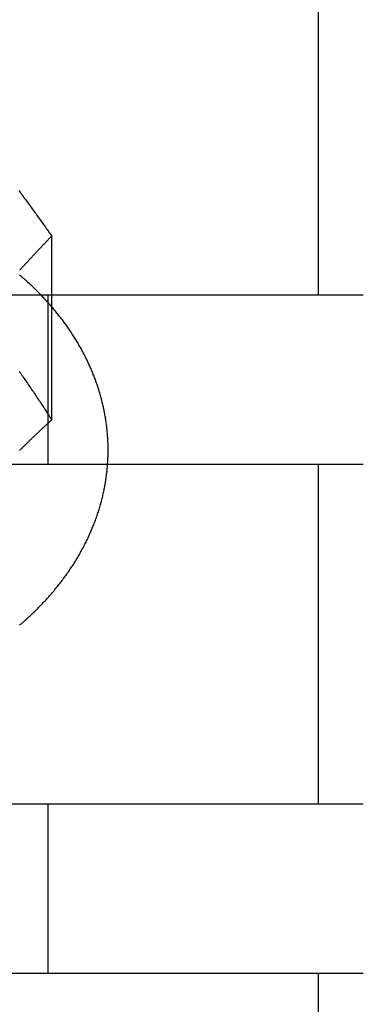
# Model space of a CAD drawing. Extents: x 0 to 1135, y -435 to 535.
# Drawn here: x 913 to 923, y 44 to 73 of the extents above; entities that cross this region are included whole.
import ezdxf

# ---------------------------------------------------------------- set-up
doc = ezdxf.new("R2010")
doc.units = 0
doc.header["$LTSCALE"] = 20
doc.linetypes.add('VERDECKT', pattern=[0.375, 0.25, -0.125])
doc.layers.get('0').update_dxf_attribs({"linetype": 'CONTINUOUS'})
doc.layers.add('STEMPEL', color=3, linetype='CONTINUOUS')

# ---------------------------------------------------------------- blocks, each defined once
blk = doc.blocks.new('A$C1B4412E8')
at = {"color": 3, "linetype": 'CONTINUOUS', "extrusion": (-2e-16, 1, -2e-16)}
for p, q in [((-77.911, 74.5), (-77.911, 64.5)), ((-85.762, 64.5), (-85.762, 66.234)), ((-87.379, 64.5), (-77.911, 64.5)), ((-77.911, 59.5), (-87.379, 59.5)), ((-77.911, 59.5), (-77.911, 49.5)), ((-87.379, 49.5), (-77.911, 49.5)), ((-77.911, 44.5), (-87.379, 44.5)), ((-77.911, 44.5), (-77.911, 34.5))]:
    blk.add_line(p, q, dxfattribs=at)
at = {"color": 1, "linetype": 'VERDECKT', "extrusion": (-2e-16, 1, -2e-16)}
for p, q in [((-85.879, 64.5), (-85.879, 59.5)), ((-85.762, 60.813), (-85.762, 64.5)), ((-77.911, 64.5), (-76.576, 64.5)), ((-76.576, 59.5), (-77.911, 59.5)), ((-85.879, 49.5), (-85.879, 44.5)), ((-77.911, 49.5), (-76.576, 49.5)), ((-76.576, 44.5), (-77.911, 44.5))]:
    blk.add_line(p, q, dxfattribs=at)
at = {"color": 3}
for points in [[(-86.731, 67.571, 0), (-86.707, 67.539, 0), (-86.682, 67.506, 0), (-86.658, 67.473, 0), (-86.633, 67.44, 0), (-86.609, 67.407, 0), (-86.584, 67.373, 0), (-86.56, 67.34, 0), (-86.535, 67.306, 0), (-86.51, 67.273, 0), (-86.486, 67.239, 0), (-86.461, 67.205, 0), (-86.436, 67.171, 0), (-86.411, 67.137, 0), (-86.386, 67.103, 0), (-86.361, 67.068, 0), (-86.336, 67.034, 0), (-86.311, 66.999, 0), (-86.285, 66.964, 0), (-86.26, 66.929, 0), (-86.234, 66.894, 0), (-86.209, 66.859, 0), (-86.183, 66.823, 0), (-86.158, 66.787, 0), (-86.132, 66.752, 0), (-86.106, 66.716, 0), (-86.08, 66.68, 0), (-86.054, 66.643, 0), (-86.028, 66.607, 0), (-86.002, 66.57, 0), (-85.976, 66.534, 0), (-85.949, 66.497, 0), (-85.923, 66.46, 0), (-85.896, 66.422, 0), (-85.87, 66.385, 0), (-85.843, 66.347, 0), (-85.816, 66.31, 0), (-85.789, 66.272, 0), (-85.762, 66.234, 0)], [(-85.762, 66.234, 0), (-85.781, 66.215, 0), (-85.799, 66.196, 0), (-85.817, 66.177, 0), (-85.835, 66.158, 0), (-85.853, 66.139, 0), (-85.871, 66.121, 0), (-85.889, 66.102, 0), (-85.907, 66.083, 0), (-85.925, 66.065, 0), (-85.942, 66.046, 0), (-85.96, 66.028, 0), (-85.978, 66.009, 0), (-85.996, 65.99, 0), (-86.013, 65.972, 0), (-86.031, 65.953, 0), (-86.049, 65.935, 0), (-86.066, 65.916, 0), (-86.084, 65.898, 0), (-86.101, 65.879, 0), (-86.118, 65.861, 0), (-86.136, 65.843, 0), (-86.153, 65.824, 0), (-86.17, 65.806, 0), (-86.188, 65.787, 0), (-86.205, 65.769, 0), (-86.222, 65.751, 0), (-86.239, 65.732, 0), (-86.257, 65.714, 0), (-86.274, 65.696, 0), (-86.291, 65.678, 0), (-86.308, 65.659, 0), (-86.325, 65.641, 0), (-86.342, 65.623, 0), (-86.359, 65.605, 0), (-86.376, 65.586, 0), (-86.392, 65.568, 0), (-86.409, 65.55, 0), (-86.426, 65.532, 0), (-86.443, 65.514, 0), (-86.46, 65.496, 0), (-86.476, 65.477, 0), (-86.493, 65.459, 0), (-86.51, 65.441, 0), (-86.526, 65.423, 0), (-86.543, 65.405, 0), (-86.56, 65.387, 0), (-86.576, 65.369, 0), (-86.593, 65.351, 0), (-86.609, 65.332, 0), (-86.626, 65.314, 0), (-86.642, 65.296, 0), (-86.659, 65.278, 0), (-86.675, 65.26, 0), (-86.692, 65.242, 0), (-86.708, 65.224, 0)], [(-86.709, 54.768, 0), (-86.678, 54.794, 0), (-86.647, 54.821, 0), (-86.617, 54.847, 0), (-86.586, 54.874, 0), (-86.556, 54.901, 0), (-86.526, 54.928, 0), (-86.496, 54.955, 0), (-86.466, 54.982, 0), (-86.436, 55.01, 0), (-86.406, 55.037, 0), (-86.377, 55.065, 0), (-86.348, 55.092, 0), (-86.319, 55.12, 0), (-86.29, 55.148, 0), (-86.261, 55.175, 0), (-86.232, 55.203, 0), (-86.204, 55.232, 0), (-86.176, 55.26, 0), (-86.148, 55.288, 0), (-86.12, 55.316, 0), (-86.092, 55.345, 0), (-86.064, 55.374, 0), (-86.037, 55.402, 0), (-86.01, 55.431, 0), (-85.982, 55.46, 0), (-85.956, 55.489, 0), (-85.929, 55.518, 0), (-85.902, 55.547, 0), (-85.876, 55.576, 0), (-85.849, 55.606, 0), (-85.823, 55.635, 0), (-85.797, 55.665, 0), (-85.772, 55.694, 0), (-85.746, 55.724, 0), (-85.721, 55.754, 0), (-85.695, 55.784, 0), (-85.671, 55.814, 0), (-85.646, 55.844, 0), (-85.621, 55.874, 0), (-85.596, 55.905, 0), (-85.572, 55.935, 0), (-85.548, 55.965, 0), (-85.524, 55.996, 0), (-85.5, 56.027, 0), (-85.477, 56.057, 0), (-85.453, 56.088, 0), (-85.43, 56.119, 0), (-85.407, 56.15, 0), (-85.384, 56.181, 0), (-85.361, 56.212, 0), (-85.339, 56.244, 0), (-85.316, 56.275, 0), (-85.294, 56.306, 0), (-85.272, 56.338, 0), (-85.25, 56.369, 0), (-85.229, 56.401, 0), (-85.207, 56.433, 0), (-85.186, 56.465, 0), (-85.165, 56.496, 0), (-85.144, 56.529, 0), (-85.124, 56.56, 0), (-85.103, 56.593, 0), (-85.083, 56.625, 0), (-85.063, 56.657, 0), (-85.043, 56.69, 0), (-85.023, 56.722, 0), (-85.004, 56.754, 0), (-84.984, 56.787, 0), (-84.965, 56.82, 0), (-84.946, 56.852, 0), (-84.928, 56.885, 0), (-84.909, 56.918, 0), (-84.891, 56.951, 0), (-84.873, 56.984, 0), (-84.855, 57.017, 0), (-84.837, 57.05, 0), (-84.819, 57.083, 0), (-84.802, 57.117, 0), (-84.785, 57.15, 0), (-84.768, 57.184, 0), (-84.751, 57.217, 0), (-84.735, 57.251, 0), (-84.718, 57.284, 0), (-84.702, 57.318, 0), (-84.686, 57.352, 0), (-84.671, 57.385, 0), (-84.655, 57.419, 0), (-84.64, 57.453, 0), (-84.624, 57.487, 0), (-84.61, 57.521, 0), (-84.595, 57.555, 0), (-84.58, 57.589, 0), (-84.566, 57.624, 0), (-84.552, 57.658, 0), (-84.538, 57.692, 0), (-84.524, 57.727, 0), (-84.511, 57.761, 0), (-84.498, 57.796, 0), (-84.485, 57.83, 0), (-84.472, 57.865, 0), (-84.459, 57.9, 0), (-84.447, 57.934, 0), (-84.435, 57.969, 0), (-84.423, 58.004, 0), (-84.411, 58.039, 0), (-84.399, 58.074, 0), (-84.388, 58.109, 0), (-84.377, 58.144, 0), (-84.366, 58.179, 0), (-84.355, 58.214, 0), (-84.345, 58.249, 0), (-84.335, 58.284, 0), (-84.324, 58.319, 0), (-84.315, 58.355, 0), (-84.305, 58.39, 0), (-84.296, 58.425, 0), (-84.286, 58.461, 0), (-84.277, 58.496, 0), (-84.269, 58.532, 0), (-84.26, 58.567, 0), (-84.252, 58.603, 0), (-84.244, 58.638, 0), (-84.236, 58.674, 0), (-84.228, 58.709, 0), (-84.221, 58.745, 0), (-84.213, 58.781, 0), (-84.207, 58.817, 0), (-84.2, 58.852, 0), (-84.193, 58.888, 0), (-84.187, 58.924, 0), (-84.181, 58.96, 0), (-84.175, 58.996, 0), (-84.169, 59.032, 0), (-84.164, 59.068, 0), (-84.159, 59.103, 0), (-84.153, 59.139, 0), (-84.149, 59.175, 0), (-84.144, 59.211, 0), (-84.14, 59.247, 0), (-84.136, 59.283, 0), (-84.132, 59.319, 0), (-84.128, 59.356, 0), (-84.125, 59.392, 0), (-84.121, 59.428, 0), (-84.118, 59.464, 0), (-84.116, 59.5, 0)]]:
    blk.add_polyline3d(points, dxfattribs=at)
at = {"color": 1}
for points in [[(-84.116, 59.5, 0), (-84.113, 59.534, 0), (-84.111, 59.568, 0), (-84.109, 59.602, 0), (-84.107, 59.636, 0), (-84.106, 59.67, 0), (-84.104, 59.705, 0), (-84.103, 59.739, 0), (-84.102, 59.773, 0), (-84.101, 59.807, 0), (-84.101, 59.841, 0), (-84.1, 59.875, 0), (-84.1, 59.909, 0), (-84.1, 59.943, 0), (-84.1, 59.977, 0), (-84.101, 60.011, 0), (-84.101, 60.046, 0), (-84.102, 60.08, 0), (-84.103, 60.114, 0), (-84.104, 60.148, 0), (-84.106, 60.182, 0), (-84.107, 60.216, 0), (-84.109, 60.25, 0), (-84.111, 60.284, 0), (-84.113, 60.318, 0), (-84.115, 60.352, 0), (-84.118, 60.386, 0), (-84.121, 60.42, 0), (-84.124, 60.455, 0), (-84.127, 60.489, 0), (-84.13, 60.523, 0), (-84.134, 60.556, 0), (-84.138, 60.59, 0), (-84.142, 60.624, 0), (-84.146, 60.658, 0), (-84.15, 60.692, 0), (-84.155, 60.726, 0), (-84.16, 60.76, 0), (-84.165, 60.794, 0), (-84.17, 60.828, 0), (-84.175, 60.862, 0), (-84.181, 60.895, 0), (-84.187, 60.929, 0), (-84.193, 60.963, 0), (-84.199, 60.997, 0), (-84.205, 61.03, 0), (-84.212, 61.064, 0), (-84.219, 61.098, 0), (-84.225, 61.131, 0), (-84.233, 61.165, 0), (-84.24, 61.198, 0), (-84.248, 61.232, 0), (-84.255, 61.265, 0), (-84.263, 61.299, 0), (-84.271, 61.332, 0), (-84.28, 61.366, 0), (-84.288, 61.399, 0), (-84.297, 61.432, 0), (-84.306, 61.466, 0), (-84.315, 61.499, 0), (-84.324, 61.532, 0), (-84.333, 61.566, 0), (-84.343, 61.599, 0), (-84.353, 61.632, 0), (-84.363, 61.665, 0), (-84.373, 61.698, 0), (-84.384, 61.731, 0), (-84.394, 61.764, 0), (-84.405, 61.797, 0), (-84.416, 61.83, 0), (-84.427, 61.863, 0), (-84.438, 61.895, 0), (-84.45, 61.928, 0), (-84.462, 61.961, 0), (-84.474, 61.994, 0), (-84.486, 62.026, 0), (-84.498, 62.059, 0), (-84.51, 62.091, 0), (-84.523, 62.124, 0), (-84.536, 62.156, 0), (-84.549, 62.189, 0), (-84.562, 62.221, 0), (-84.576, 62.253, 0), (-84.589, 62.286, 0), (-84.603, 62.318, 0), (-84.617, 62.35, 0), (-84.631, 62.382, 0), (-84.645, 62.414, 0), (-84.66, 62.446, 0), (-84.674, 62.478, 0), (-84.689, 62.51, 0), (-84.704, 62.542, 0), (-84.719, 62.573, 0), (-84.735, 62.605, 0), (-84.751, 62.637, 0), (-84.766, 62.668, 0), (-84.782, 62.7, 0), (-84.798, 62.731, 0), (-84.815, 62.763, 0), (-84.831, 62.794, 0), (-84.848, 62.825, 0), (-84.865, 62.856, 0), (-84.882, 62.888, 0), (-84.899, 62.919, 0), (-84.916, 62.95, 0), (-84.934, 62.98, 0), (-84.951, 63.011, 0), (-84.969, 63.042, 0), (-84.987, 63.073, 0), (-85.005, 63.104, 0), (-85.024, 63.134, 0), (-85.043, 63.165, 0), (-85.061, 63.195, 0), (-85.08, 63.226, 0), (-85.099, 63.256, 0), (-85.118, 63.286, 0), (-85.138, 63.316, 0), (-85.157, 63.347, 0), (-85.177, 63.377, 0), (-85.197, 63.407, 0), (-85.217, 63.437, 0), (-85.237, 63.467, 0), (-85.258, 63.496, 0), (-85.278, 63.526, 0), (-85.299, 63.556, 0), (-85.32, 63.585, 0), (-85.341, 63.615, 0), (-85.362, 63.644, 0), (-85.384, 63.673, 0), (-85.406, 63.703, 0), (-85.427, 63.732, 0), (-85.449, 63.761, 0), (-85.471, 63.79, 0), (-85.493, 63.819, 0), (-85.516, 63.848, 0), (-85.538, 63.877, 0), (-85.561, 63.906, 0), (-85.584, 63.934, 0), (-85.607, 63.963, 0), (-85.63, 63.991, 0), (-85.653, 64.02, 0), (-85.677, 64.048, 0), (-85.701, 64.076, 0), (-85.724, 64.105, 0), (-85.748, 64.133, 0), (-85.772, 64.161, 0), (-85.797, 64.189, 0), (-85.821, 64.216, 0), (-85.846, 64.244, 0), (-85.87, 64.272, 0), (-85.895, 64.299, 0), (-85.92, 64.327, 0), (-85.945, 64.355, 0), (-85.971, 64.382, 0), (-85.996, 64.409, 0), (-86.022, 64.436, 0), (-86.048, 64.463, 0), (-86.073, 64.49, 0), (-86.1, 64.517, 0), (-86.126, 64.544, 0), (-86.152, 64.571, 0), (-86.179, 64.598, 0), (-86.205, 64.624, 0), (-86.232, 64.651, 0), (-86.259, 64.677, 0), (-86.286, 64.703, 0), (-86.313, 64.73, 0), (-86.341, 64.756, 0), (-86.368, 64.782, 0), (-86.396, 64.808, 0), (-86.424, 64.834, 0), (-86.452, 64.859, 0), (-86.48, 64.885, 0), (-86.508, 64.911, 0), (-86.536, 64.936, 0), (-86.565, 64.962, 0), (-86.593, 64.987, 0), (-86.622, 65.012, 0), (-86.651, 65.037, 0), (-86.68, 65.062, 0), (-86.709, 65.087, 0)], [(-86.723, 62.252, 0), (-86.698, 62.217, 0), (-86.674, 62.182, 0), (-86.65, 62.147, 0), (-86.626, 62.111, 0), (-86.601, 62.076, 0), (-86.577, 62.04, 0), (-86.552, 62.005, 0), (-86.528, 61.969, 0), (-86.503, 61.933, 0), (-86.478, 61.897, 0), (-86.454, 61.86, 0), (-86.429, 61.824, 0), (-86.404, 61.787, 0), (-86.379, 61.751, 0), (-86.354, 61.714, 0), (-86.329, 61.676, 0), (-86.304, 61.639, 0), (-86.279, 61.602, 0), (-86.254, 61.564, 0), (-86.229, 61.526, 0), (-86.204, 61.488, 0), (-86.178, 61.45, 0), (-86.153, 61.412, 0), (-86.127, 61.373, 0), (-86.102, 61.334, 0), (-86.076, 61.295, 0), (-86.05, 61.256, 0), (-86.025, 61.217, 0), (-85.999, 61.178, 0), (-85.973, 61.138, 0), (-85.947, 61.098, 0), (-85.921, 61.058, 0), (-85.894, 61.018, 0), (-85.868, 60.977, 0), (-85.842, 60.937, 0), (-85.816, 60.896, 0), (-85.789, 60.855, 0), (-85.762, 60.813, 0)], [(-85.762, 60.813, 0), (-85.778, 60.8, 0), (-85.793, 60.786, 0), (-85.808, 60.773, 0), (-85.823, 60.759, 0), (-85.838, 60.745, 0), (-85.853, 60.732, 0), (-85.868, 60.718, 0), (-85.883, 60.705, 0), (-85.898, 60.691, 0), (-85.912, 60.678, 0), (-85.927, 60.664, 0), (-85.942, 60.651, 0), (-85.957, 60.637, 0), (-85.972, 60.623, 0), (-85.987, 60.61, 0), (-86.001, 60.596, 0), (-86.016, 60.583, 0), (-86.031, 60.569, 0), (-86.045, 60.556, 0), (-86.06, 60.542, 0), (-86.075, 60.529, 0), (-86.089, 60.515, 0), (-86.104, 60.501, 0), (-86.118, 60.488, 0), (-86.133, 60.474, 0), (-86.147, 60.461, 0), (-86.162, 60.447, 0), (-86.176, 60.433, 0), (-86.191, 60.42, 0), (-86.205, 60.406, 0), (-86.219, 60.392, 0), (-86.234, 60.379, 0), (-86.248, 60.365, 0), (-86.263, 60.352, 0), (-86.277, 60.338, 0), (-86.291, 60.324, 0), (-86.305, 60.311, 0), (-86.32, 60.297, 0), (-86.334, 60.283, 0), (-86.348, 60.27, 0), (-86.362, 60.256, 0), (-86.376, 60.242, 0), (-86.391, 60.228, 0), (-86.405, 60.215, 0), (-86.419, 60.201, 0), (-86.433, 60.187, 0), (-86.447, 60.174, 0), (-86.461, 60.16, 0), (-86.475, 60.146, 0), (-86.489, 60.132, 0), (-86.503, 60.119, 0), (-86.517, 60.105, 0), (-86.531, 60.091, 0), (-86.545, 60.077, 0), (-86.559, 60.063, 0), (-86.573, 60.05, 0), (-86.587, 60.036, 0), (-86.601, 60.022, 0), (-86.615, 60.008, 0), (-86.628, 59.994, 0), (-86.642, 59.98, 0), (-86.656, 59.967, 0), (-86.67, 59.953, 0), (-86.684, 59.939, 0), (-86.698, 59.925, 0), (-86.711, 59.911, 0)]]:
    blk.add_polyline3d(points, dxfattribs=at)

msp = doc.modelspace()

# ---------------------------------------------------------------- block references
at = {"layer": 'STEMPEL'}
msp.add_blockref('A$C1B4412E8', (1000, 0), dxfattribs=at)

doc.saveas('drawing.dxf')
